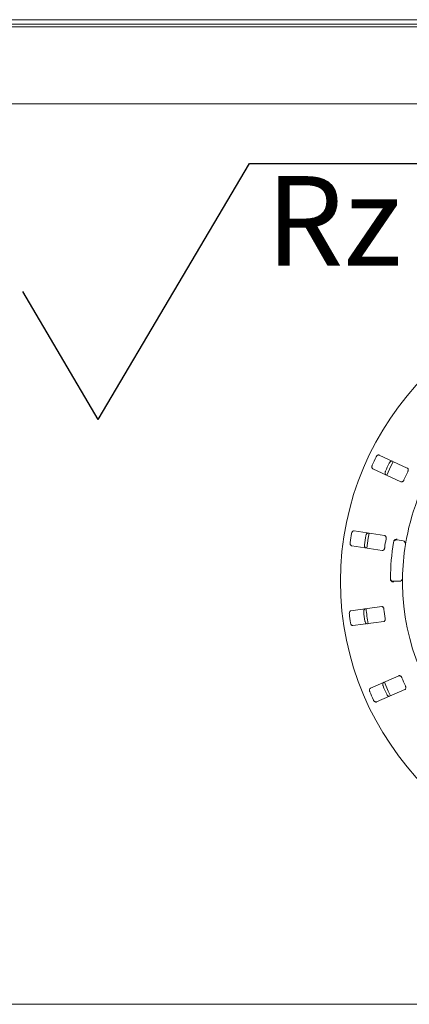
# Model space of a CAD drawing. Units: millimetres. Extents: x 5 to 415, y 5 to 292.
# Drawn here: x 187 to 203, y 111 to 152 of the extents above; entities that cross this region are included whole.
import ezdxf

# ---------------------------------------------------------------- set-up
doc = ezdxf.new("R2010")
doc.units = ezdxf.units.MM
doc.layers.add('BEMAßUNG', color=96, linetype='Continuous')
doc.styles.add('SLDTEXTSTYLE2', font='TXT', dxfattribs={"width": 0.65})

# ---------------------------------------------------------------- blocks, each defined once
blk = doc.blocks.new('SW_SFSYMBOL_0')
at = {"layer": 'BEMAßUNG', "color": 0}
for p, q in [((-6.927, -5.291), (-0.684, 5.291)), ((-0.684, 5.291), (10.562, 5.291)), ((-6.927, -5.291), (-10.048, 0))]:
    blk.add_line(p, q, dxfattribs=at)
at = {"layer": 'BEMAßUNG', "color": 0, "insert": (0, 4.775), "char_height": 3.7042, "attachment_point": 1, "style": 'SLDTEXTSTYLE2'}
blk.add_mtext('Rz  5', dxfattribs=at)

msp = doc.modelspace()

# ---------------------------------------------------------------- linework, layer by layer
at = {"color": 7, "linetype": 'Continuous', "lineweight": 15}
for p, q in [((40.25836, 151.62532), (233.63337, 151.62532)), ((233.82086, 151.32959), (40.07087, 151.32959)), ((40.25836, 151.43853), (233.63337, 151.43853)), ((233.62086, 148.14209), (40.27086, 148.14209)), ((202.64525, 133.07384), (201.48585, 133.61448)), ((201.22171, 133.04803), (202.38112, 132.50739)), ((201.70673, 130.28422), (200.44235, 130.47882)), ((202.22167, 130.10672), (202.46789, 130.06331)), ((200.34727, 129.8611), (201.61164, 129.66649)), ((202.32168, 128.39208), (202.07166, 128.39208)), ((201.5863, 127.34342), (200.31798, 127.17644)), ((200.39957, 126.55679), (201.66788, 126.72377)), ((202.29362, 124.48641), (201.12269, 123.97119)), ((201.37441, 123.39912), (202.54533, 123.91434)), ((233.62086, 110.89208), (40.27086, 110.89208))]:
    msp.add_line(p, q, dxfattribs=at)
at = {"color": 7, "linetype": 'Continuous', "lineweight": 15, "flags": 128}
for points in [[(202.05594, 133.34872), (201.90223, 133.02937), (201.79175, 132.78216)], [(201.06406, 130.38336), (201.02895, 130.18092), (200.96893, 129.76537)], [(201.69828, 124.22483), (201.85785, 123.85215), (201.95029, 123.65212)]]:
    msp.add_lwpolyline(points, dxfattribs=at)
at = {"color": 7, "linetype": 'Continuous', "lineweight": 15}
msp.add_circle((211.94586, 128.39208), 12.0625, dxfattribs=at)
for centre, radius, start, end in [((211.94586, 128.39208), 9.5, 124.077455, 169.255878), ((211.94586, 128.39208), 11.77375, 154.087511, 155.912489), ((211.94586, 128.39208), 11.17467, 154.038588, 155.961412), ((211.94586, 128.39208), 10.33, 153.959966, 156.040034), ((211.94586, 128.39208), 11.77375, 170.337511, 172.162489), ((211.94586, 128.39208), 11.17467, 170.288588, 172.211412), ((211.94586, 128.39208), 10.33, 170.209966, 172.290034), ((211.94586, 128.39208), 10, 170.725282, 179.274718), ((202.19996, 129.98362), 0.125, 80, 170.725282), ((202.44618, 129.94021), 0.125, 350.744122, 80), ((211.94586, 128.39208), 9.5, 170.744122, 179.255878), ((202.07165, 128.51708), 0.125, 179.274718, 270), ((202.32168, 128.51708), 0.125, 270, 359.255878), ((211.94586, 128.39208), 9.5, 180.744122, 224.255878), ((211.94586, 128.39208), 11.17467, 186.538588, 188.461412), ((211.94586, 128.39208), 11.0625, 185.879452, 189.120445), ((211.94586, 128.39208), 10.33, 186.459966, 188.540034), ((211.94586, 128.39208), 11.77375, 186.587511, 188.412489), ((211.94586, 128.39208), 10.33, 202.709966, 204.790034), ((211.94586, 128.39208), 11.17467, 202.788588, 204.711412), ((211.94586, 128.39208), 11.77375, 202.837511, 204.662489)]:
    msp.add_arc(centre, radius, start, end, dxfattribs=at)
for points, knots in [([(201.48585, 133.61448), (201.47716, 133.61711), (201.45779, 133.62298), (201.42403, 133.61289), (201.3911, 133.58883), (201.36878, 133.56182), (201.35888, 133.543), (201.35582, 133.53719)], [0, 0, 0, 0, 0.22531666, 0.50245947, 0.70514992, 0.90899595, 1, 1, 1, 1]), ([(201.89884, 133.28397), (201.9014, 133.28888), (201.90934, 133.30414), (201.9268, 133.32728), (201.95173, 133.34955), (201.98026, 133.36427), (202.00734, 133.36854), (202.02247, 133.36341), (202.029, 133.3612)], [0, 0, 0, 0, 0.07660436, 0.23820471, 0.40849165, 0.60193457, 0.82827908, 1, 1, 1, 1]), ([(201.19733, 133.19732), (201.19521, 133.19219), (201.18861, 133.17628), (201.18208, 133.14802), (201.18103, 133.11463), (201.18807, 133.08334), (201.20219, 133.05989), (201.21583, 133.05161), (201.22171, 133.04803)], [0, 0, 0, 0, 0.076855794, 0.238530671, 0.408844482, 0.602258216, 0.828485079, 1, 1, 1, 1]), ([(201.76487, 132.79475), (201.75727, 132.79972), (201.74031, 132.81078), (201.72632, 132.84315), (201.72352, 132.88387), (201.72985, 132.91835), (201.73788, 132.93804), (201.74036, 132.94411)], [0, 0, 0, 0, 0.225275568, 0.502391827, 0.705208674, 0.909177718, 1, 1, 1, 1]), ([(202.66448, 132.92694), (202.66706, 132.93264), (202.67452, 132.9491), (202.68194, 132.97777), (202.68371, 133.01051), (202.67731, 133.04065), (202.66386, 133.06268), (202.65078, 133.07052), (202.64525, 133.07384)], [0, 0, 0, 0, 0.08730652, 0.25219882, 0.42322525, 0.61478255, 0.83715489, 1, 1, 1, 1]), ([(202.38112, 132.50739), (202.38976, 132.50478), (202.40895, 132.49897), (202.44159, 132.50965), (202.47269, 132.53429), (202.49367, 132.56161), (202.50294, 132.58076), (202.506, 132.58708)], [0, 0, 0, 0, 0.22720712, 0.50454535, 0.70268694, 0.90181922, 1, 1, 1, 1]), ([(200.44235, 130.47882), (200.43327, 130.47892), (200.41303, 130.47914), (200.38344, 130.46), (200.35856, 130.42769), (200.34468, 130.39551), (200.34045, 130.37467), (200.33914, 130.36824)], [0, 0, 0, 0, 0.225329549, 0.502453671, 0.705148935, 0.90900004, 1, 1, 1, 1]), ([(200.93133, 130.27709), (200.93241, 130.28252), (200.93577, 130.29939), (200.94605, 130.3265), (200.96376, 130.35485), (200.98703, 130.37697), (201.01183, 130.38864), (201.0278, 130.38795), (201.03469, 130.38766)], [0, 0, 0, 0, 0.07660929, 0.23819857, 0.40848783, 0.60192187, 0.8282648, 1, 1, 1, 1]), ([(200.28209, 129.9976), (200.28149, 129.99208), (200.2796, 129.97496), (200.28124, 129.946), (200.28958, 129.91365), (200.30509, 129.88558), (200.32521, 129.86702), (200.34062, 129.86288), (200.34727, 129.8611)], [0, 0, 0, 0, 0.07686573, 0.23853768, 0.40885271, 0.6022542, 0.8284782, 1, 1, 1, 1]), ([(201.76629, 130.14858), (201.76718, 130.15477), (201.76973, 130.17265), (201.76881, 130.20226), (201.76136, 130.23419), (201.74679, 130.26133), (201.72771, 130.27871), (201.71296, 130.28258), (201.70673, 130.28422)], [0, 0, 0, 0, 0.08730861, 0.25219489, 0.42322372, 0.61477565, 0.837166, 1, 1, 1, 1]), ([(202.08212, 130.03723), (202.0837, 130.04486), (202.08669, 130.05921), (202.09312, 130.07327), (202.09705, 130.0792), (202.09776, 130.08027)], [0, 0, 0, 0, 0.48128327, 0.9063339, 1, 1, 1, 1]), ([(202.09776, 130.08027), (202.10552, 130.08937), (202.12106, 130.10757), (202.15713, 130.12647), (202.19324, 130.13544), (202.21669, 130.13663), (202.22609, 130.13639), (202.22631, 130.13639)], [0, 0, 0, 0, 0.26943139, 0.53876077, 0.81206044, 0.99552705, 1, 1, 1, 1]), ([(202.61241, 130.16311), (202.60905, 130.14526), (202.60058, 130.10026), (202.58839, 130.03197), (202.58202, 129.99459), (202.5789, 129.97632)], [0, 0, 0, 0, 0.25133251, 0.63395887, 1, 1, 1, 1]), ([(200.93961, 129.76993), (200.93092, 129.77257), (200.91154, 129.77845), (200.88904, 129.8056), (200.87499, 129.84391), (200.8714, 129.87878), (200.8736, 129.89994), (200.87428, 129.90646)], [0, 0, 0, 0, 0.22527745, 0.50239912, 0.70520818, 0.90917313, 1, 1, 1, 1]), ([(201.61164, 129.66649), (201.62067, 129.6664), (201.64071, 129.6662), (201.66907, 129.68558), (201.69204, 129.71794), (201.70453, 129.75004), (201.70808, 129.77102), (201.70925, 129.77794)], [0, 0, 0, 0, 0.22719725, 0.50454299, 0.70269092, 0.90181264, 1, 1, 1, 1]), ([(201.95422, 128.43965), (201.95187, 128.44614), (201.94694, 128.45979), (201.94652, 128.47617), (201.94629, 128.48475)], [0, 0, 0, 0, 0.47594856, 1, 1, 1, 1]), ([(201.95422, 128.43965), (201.96029, 128.42935), (201.97242, 128.40874), (202.00463, 128.38387), (202.03864, 128.36875), (202.06154, 128.36349), (202.07085, 128.3621), (202.07108, 128.36206)], [0, 0, 0, 0, 0.26926078, 0.53839728, 0.81168439, 0.99547961, 1, 1, 1, 1]), ([(202.44667, 128.51546), (202.44665, 128.51426), (202.4466, 128.51125), (202.44625, 128.48174), (202.44586, 128.42598), (202.44579, 128.35202), (202.44638, 128.29645), (202.44667, 128.26871)], [0, 0, 0, 0, 0.1422921, 0.35798218, 0.5727963, 0.78669022, 1, 1, 1, 1]), ([(200.31798, 127.17644), (200.30924, 127.174), (200.28975, 127.16854), (200.2667, 127.14189), (200.25185, 127.1039), (200.24754, 127.06913), (200.2493, 127.04793), (200.24985, 127.04139)], [0, 0, 0, 0, 0.22532151, 0.50244679, 0.70514834, 0.9089936, 1, 1, 1, 1]), ([(200.84388, 127.1196), (200.8434, 127.12511), (200.8419, 127.14225), (200.8442, 127.17115), (200.85325, 127.20333), (200.86941, 127.23107), (200.88995, 127.24922), (200.90547, 127.25302), (200.91217, 127.25467)], [0, 0, 0, 0, 0.0766075, 0.23819941, 0.40848502, 0.60193507, 0.8282687, 1, 1, 1, 1]), ([(201.68146, 127.22987), (201.68057, 127.23606), (201.678, 127.25394), (201.66886, 127.28211), (201.65275, 127.31067), (201.63117, 127.33265), (201.608, 127.34401), (201.59275, 127.34359), (201.5863, 127.34342)], [0, 0, 0, 0, 0.08731151, 0.25219104, 0.42322539, 0.61476961, 0.83714805, 1, 1, 1, 1]), ([(200.99374, 126.63501), (200.98467, 126.63511), (200.96442, 126.63534), (200.93523, 126.65511), (200.91101, 126.68796), (200.8978, 126.72043), (200.894, 126.74136), (200.89283, 126.74781)], [0, 0, 0, 0, 0.22526817, 0.50238139, 0.7052012, 0.90917577, 1, 1, 1, 1]), ([(201.66788, 126.72377), (201.67657, 126.7262), (201.69588, 126.73161), (201.71768, 126.75816), (201.73067, 126.79565), (201.73367, 126.82997), (201.73121, 126.8511), (201.7304, 126.85808)], [0, 0, 0, 0, 0.22720948, 0.5045486, 0.70269039, 0.9018106, 1, 1, 1, 1]), ([(200.29879, 126.6696), (200.29975, 126.66413), (200.30273, 126.64716), (200.31242, 126.61983), (200.32947, 126.59109), (200.35222, 126.56849), (200.37673, 126.5563), (200.39269, 126.55664), (200.39957, 126.55679)], [0, 0, 0, 0, 0.076866, 0.23854249, 0.40884672, 0.60226066, 0.82848578, 1, 1, 1, 1]), ([(202.41674, 124.40402), (202.41415, 124.40971), (202.40669, 124.42617), (202.39002, 124.45065), (202.36658, 124.47357), (202.33971, 124.48863), (202.31428, 124.49304), (202.29976, 124.48838), (202.29362, 124.48641)], [0, 0, 0, 0, 0.08731307, 0.25219162, 0.42322218, 0.61477439, 0.83714993, 1, 1, 1, 1]), ([(201.12269, 123.97119), (201.11498, 123.96639), (201.09779, 123.9557), (201.08313, 123.92367), (201.0795, 123.88304), (201.08509, 123.84845), (201.09271, 123.8286), (201.09506, 123.82247)], [0, 0, 0, 0, 0.225325051, 0.502448384, 0.705148914, 0.90899657, 1, 1, 1, 1]), ([(201.64349, 124.06378), (201.64148, 124.06894), (201.63525, 124.08498), (201.62936, 124.11336), (201.62905, 124.14678), (201.63679, 124.17794), (201.65144, 124.20111), (201.66528, 124.20911), (201.67125, 124.21256)], [0, 0, 0, 0, 0.07660085, 0.23819498, 0.40848423, 0.601927, 0.82827064, 1, 1, 1, 1]), ([(202.54533, 123.91434), (202.553, 123.91911), (202.57001, 123.92971), (202.58351, 123.96129), (202.58549, 124.00092), (202.57879, 124.03471), (202.5705, 124.05431), (202.56777, 124.06078)], [0, 0, 0, 0, 0.22720025, 0.50454239, 0.70268367, 0.90180258, 1, 1, 1, 1]), ([(201.2461, 123.47923), (201.24855, 123.47425), (201.25616, 123.45879), (201.2731, 123.43525), (201.29751, 123.41244), (201.32569, 123.3971), (201.35262, 123.39226), (201.36784, 123.39705), (201.37441, 123.39912)], [0, 0, 0, 0, 0.07686473, 0.2385476, 0.40885264, 0.60227008, 0.82848214, 1, 1, 1, 1]), ([(201.92297, 123.64049), (201.91422, 123.63805), (201.89472, 123.63259), (201.86116, 123.64341), (201.82871, 123.66816), (201.80695, 123.69565), (201.79745, 123.71467), (201.79452, 123.72054)], [0, 0, 0, 0, 0.22527765, 0.50239387, 0.70520781, 0.90917761, 1, 1, 1, 1])]:
    msp.add_open_spline(points, degree=3, knots=knots, dxfattribs=at)

# ---------------------------------------------------------------- block references
at = {"layer": 'BEMAßUNG'}
msp.add_blockref('SW_SFSYMBOL_0', (196.80257, 140.3805), dxfattribs=at)

doc.saveas('drawing.dxf')
